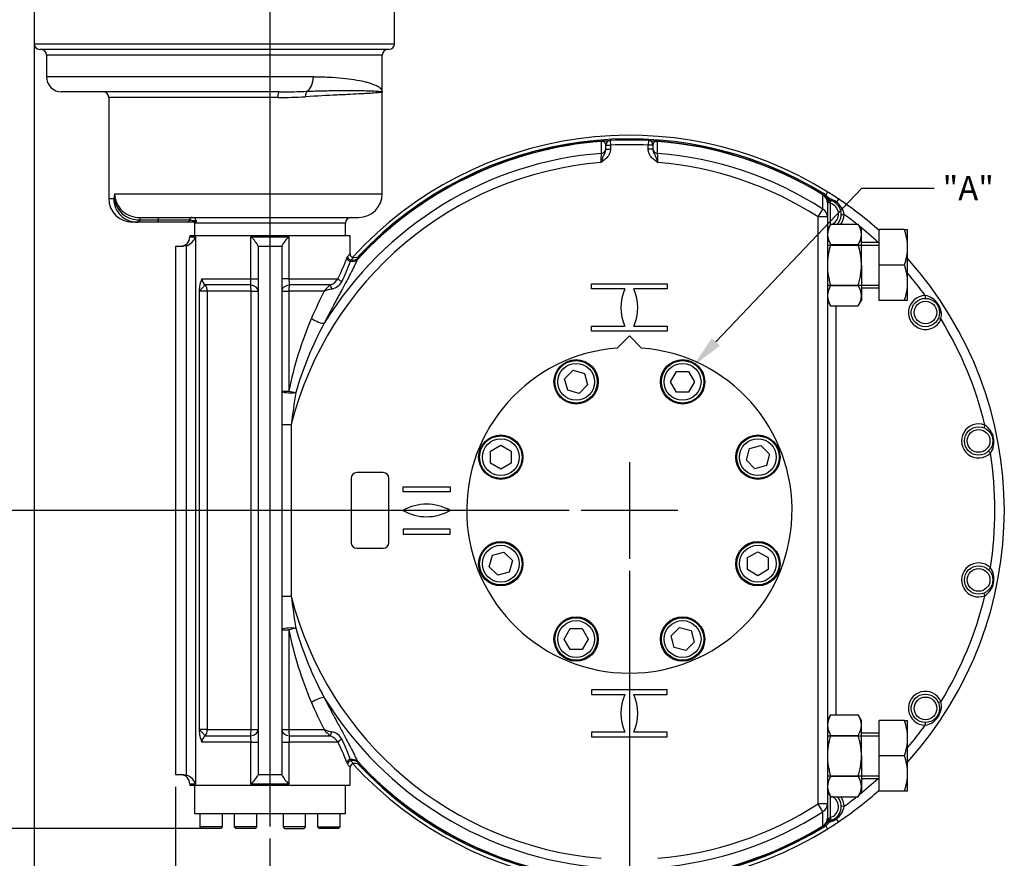
# Model space of a CAD drawing. Units: millimetres. Extents: x 0 to 594, y 0 to 420.
# Drawn here: x 88 to 218, y 90 to 201 of the extents above; entities that cross this region are included whole.
import ezdxf
from ezdxf import colors
from ezdxf.entities.mleader import LeaderData, LeaderLine
from ezdxf.enums import TextEntityAlignment as Align
from ezdxf.lldxf.tags import DXFTag
from ezdxf.math import Vec2, Vec3

# ---------------------------------------------------------------- set-up
doc = ezdxf.new("R2010")
doc.units = ezdxf.units.MM
for name, color, linetype in [('Default', 7, 'Continuous'), ('GB-IW11-ENDCAP', 7, 'Continuous'), ('GB-IW11-GCASE', 7, 'Continuous'), ('GB-IW11-INDPLATE', 7, 'Continuous'), ('GB-IW11-OUTFLG_F', 7, 'Continuous'), ('GB-IW11-SPURBOX_', 7, 'Continuous'), ('TSH-1', 7, 'Continuous')]:
    doc.layers.add(name, color=color, linetype=linetype)
doc.styles.add('SEACAD_Arial', font='arial.ttf')
tags = doc.linetypes.add('CENTER2', pattern=[28.575, 19.05, -3.175, 3.175, -3.175]).pattern_tags.tags
tags[10:11] = [DXFTag(74, 4), DXFTag(75, 0), DXFTag(340, '0'), DXFTag(46, 0.0), DXFTag(50, 0.0), DXFTag(44, 0.0), DXFTag(45, 0.0)]
tags[8:9] = [DXFTag(74, 4), DXFTag(75, 0), DXFTag(340, '0'), DXFTag(46, 0.0), DXFTag(50, 0.0), DXFTag(44, 0.0), DXFTag(45, 0.0)]
tags[6:7] = [DXFTag(74, 4), DXFTag(75, 0), DXFTag(340, '0'), DXFTag(46, 0.0), DXFTag(50, 0.0), DXFTag(44, 0.0), DXFTag(45, 0.0)]
tags[4:5] = [DXFTag(74, 4), DXFTag(75, 0), DXFTag(340, '0'), DXFTag(46, 0.0), DXFTag(50, 0.0), DXFTag(44, 0.0), DXFTag(45, 0.0)]
doc.dimstyles.new('ISO-InstDr', dxfattribs={"dimtxt": 3.2, "dimasz": 4.48, "dimexe": 1.6, "dimexo": 1.6, "dimgap": 0.8, "dimtad": 1, "dimdec": 0, "dimlfac": 8, "dimzin": 0, "dimdsep": 46, "dimtxsty": 'SEACAD_Arial', "dimblk1": '_SE_FILLED', "dimblk2": '_SE_FILLED', "dimsah": 1, "dimcen": 1.6, "dimadec": 0, "dimazin": 0, "dimtfac": 0.5, "dimtofl": 0, "dimtmove": 0, "dimatfit": 3, "dimfxl": 1, "dimtzin": 0, "dimarcsym": 0})

# ---------------------------------------------------------------- blocks, each defined once
blk = doc.blocks.new('SEANNOT_GROUP98')
at = {"layer": 'Default', "color": 7, "linetype": 'CENTER2'}
for p, q in [((168.7, 142.76), (168.7, 129.96)), ((175.1, 136.36), (162.3, 136.36))]:
    blk.add_line(p, q, dxfattribs=at)
blk = doc.blocks.new('SEANNOT_GROUP114')
at = {"layer": 'Default', "color": 7, "linetype": 'CENTER2'}
blk.add_line((121.07, 258.82), (121.07, 94.48), dxfattribs=at)
blk = doc.blocks.new('SE3')
at = {"layer": 'GB-IW11-ENDCAP', "color": 7, "linetype": 'Continuous'}
for p, q in [((111.07, 99.98), (111.07, 96.23)), ((131.07, 96.23), (131.07, 99.98)), ((111.07, 96.23), (131.07, 96.23)), ((111.77, 96.23), (111.77, 94.43)), ((114.77, 94.43), (114.77, 96.23)), ((116.34, 96.23), (116.34, 94.43)), ((119.34, 94.43), (119.34, 96.23)), ((122.8, 96.23), (122.8, 94.43)), ((125.8, 94.43), (125.8, 96.23)), ((127.37, 96.23), (127.37, 94.43)), ((130.37, 94.43), (130.37, 96.23)), ((114.77, 94.43), (111.77, 94.43)), ((111.77, 94.43), (111.97, 94.23)), ((114.57, 94.23), (111.97, 94.23)), ((114.57, 94.23), (114.77, 94.43)), ((119.34, 94.43), (116.34, 94.43)), ((116.34, 94.43), (116.54, 94.23)), ((119.14, 94.23), (116.54, 94.23)), ((119.14, 94.23), (119.34, 94.43)), ((125.8, 94.43), (122.8, 94.43)), ((122.8, 94.43), (123, 94.23)), ((123, 94.23), (125.6, 94.23)), ((125.6, 94.23), (125.8, 94.43)), ((127.37, 94.43), (130.37, 94.43)), ((127.37, 94.43), (127.57, 94.23)), ((130.17, 94.23), (127.57, 94.23)), ((130.17, 94.23), (130.37, 94.43))]:
    blk.add_line(p, q, dxfattribs=at)
at = {"layer": 'GB-IW11-GCASE', "color": 7, "linetype": 'Continuous'}
for p, q in [((166.16, 185.35), (166.2, 184.73)), ((171.23, 185.35), (171.2, 184.73)), ((164.99, 185.24), (164.99, 185.28)), ((165.57, 184.21), (165.57, 184.73)), ((165.57, 184.73), (166.2, 184.73)), ((165.57, 184.21), (166.2, 184.21)), ((166.2, 184.73), (166.2, 184.21)), ((171.2, 184.21), (171.2, 184.73)), ((171.82, 184.73), (171.2, 184.73)), ((171.82, 184.21), (171.2, 184.21)), ((171.82, 184.73), (171.82, 184.21)), ((172.4, 185.28), (172.4, 185.24)), ((194.33, 178.14), (194.35, 178.18)), ((194.62, 178.18), (194.54, 178.06)), ((194.62, 178.01), (194.54, 178.06)), ((194.62, 178.18), (194.71, 178.12)), ((194.97, 178.53), (194.71, 178.12)), ((194.71, 178.12), (195.2, 177.66)), ((195.04, 177.47), (195.11, 177.46)), ((195.11, 177.46), (195.42, 177.4)), ((196.4, 177.61), (196.13, 177.2)), ((193.7, 175.25), (194.35, 176.26)), ((194.95, 177.11), (194.95, 175.25)), ((195.13, 177.11), (194.95, 177.11)), ((195.2, 177.08), (195.13, 177.11)), ((195.32, 177.04), (195.42, 177.4)), ((195.32, 177.04), (195.32, 174.19)), ((193.7, 97.47), (193.7, 175.25)), ((194.95, 175.25), (193.7, 175.25)), ((194.95, 175.25), (194.95, 97.47)), ((196.79, 175.56), (197.16, 175.55)), ((195.36, 174.27), (194.95, 173.55)), ((195.36, 174.27), (199.03, 174.27)), ((199.45, 173.55), (199.03, 174.27)), ((199.45, 172.92), (199.45, 173.55)), ((201.82, 168.86), (201.82, 173.55)), ((205.15, 173.55), (201.82, 173.55)), ((205.15, 173.55), (205.57, 173.55)), ((205.57, 171.2), (205.57, 173.55)), ((131.7, 172.73), (110.45, 172.73)), ((110.45, 172.73), (110.45, 172.61)), ((110.45, 172.61), (111.19, 172.61)), ((111.19, 172.61), (111.19, 100.11)), ((118.55, 167.05), (118.55, 172.61)), ((118.55, 172.61), (123.59, 172.61)), ((123.59, 172.61), (123.59, 167.05)), ((131.7, 170.38), (131.7, 172.73)), ((199.45, 168.86), (199.45, 172.92)), ((108.57, 171.36), (109.61, 171.36)), ((108.57, 171.36), (108.57, 101.36)), ((110.03, 171.42), (109.61, 171.36)), ((110.03, 101.29), (110.03, 171.42)), ((119.51, 171.36), (121.07, 171.36)), ((119.51, 171.36), (119.51, 101.36)), ((121.07, 171.36), (122.63, 171.36)), ((122.63, 171.36), (122.63, 101.36)), ((194.95, 171.51), (201.82, 171.51)), ((195.36, 171.56), (199.03, 171.56)), ((201.82, 171.86), (199.45, 171.86)), ((205.57, 166.51), (205.57, 171.2)), ((131.26, 169.76), (131.37, 169.99)), ((132.84, 169.84), (132.61, 169.54)), ((131.81, 169.51), (131.75, 169.36)), ((199.45, 168.86), (199.45, 164.8)), ((201.82, 164.17), (201.82, 168.86)), ((205.15, 168.86), (201.82, 168.86)), ((112.04, 167.05), (118.55, 167.05)), ((118.55, 167.05), (119.51, 167.05)), ((123.59, 167.05), (122.63, 167.05)), ((123.59, 167.05), (130.08, 167.05)), ((112.5, 166.23), (111.72, 165.4)), ((118.49, 166.23), (112.5, 166.23)), ((129.1, 166.23), (123.65, 166.23)), ((163.68, 166.36), (173.71, 166.36)), ((163.68, 165.72), (163.68, 166.36)), ((168.09, 165.72), (163.68, 165.72)), ((173.71, 165.72), (169.3, 165.72)), ((173.71, 166.36), (173.71, 165.72)), ((194.95, 166.2), (201.82, 166.2)), ((195.36, 166.15), (199.03, 166.15)), ((199.45, 165.86), (201.82, 165.86)), ((205.57, 164.17), (205.57, 166.51)), ((111.7, 165.42), (111.7, 107.3)), ((111.72, 165.4), (111.7, 165.42)), ((111.72, 107.32), (111.72, 165.4)), ((112.76, 165.4), (111.72, 165.4)), ((118.57, 165.4), (112.76, 165.4)), ((112.76, 165.4), (112.76, 107.32)), ((118.57, 107.32), (118.57, 165.4)), ((118.57, 165.4), (119.51, 165.4)), ((122.63, 165.4), (123.57, 165.4)), ((128.24, 165.4), (123.57, 165.4)), ((123.57, 165.4), (123.57, 152.17)), ((199.45, 164.8), (199.45, 164.17)), ((207.89, 164.82), (207.89, 164.45)), ((194.95, 164.17), (195.36, 163.44)), ((195.36, 163.44), (199.03, 163.44)), ((196.07, 163.44), (196.07, 109.27)), ((199.03, 163.44), (199.45, 164.17)), ((205.15, 164.17), (201.82, 164.17)), ((205.57, 164.17), (205.15, 164.17)), ((209.65, 161.82), (209.99, 161.67)), ((163.68, 160.11), (163.68, 160.75)), ((163.68, 160.75), (168.09, 160.75)), ((169.3, 160.75), (173.71, 160.75)), ((173.71, 160.75), (173.71, 160.11)), ((173.71, 160.11), (163.68, 160.11)), ((122.63, 152.17), (123.57, 152.17)), ((122.63, 147.73), (123.88, 147.73)), ((123.88, 147.73), (123.88, 124.99)), ((215.8, 147.66), (215.66, 147.31)), ((216.28, 144.21), (216.54, 143.94)), ((136.07, 141.36), (132.57, 141.36)), ((131.82, 140.61), (131.82, 132.11)), ((136.82, 132.11), (136.82, 140.61)), ((138.7, 139.48), (144.95, 139.48)), ((138.7, 138.84), (138.7, 139.48)), ((144.95, 138.84), (138.7, 138.84)), ((144.95, 139.48), (144.95, 138.84)), ((144.95, 133.87), (138.7, 133.87)), ((138.7, 133.87), (138.7, 133.23)), ((138.7, 133.23), (144.95, 133.23)), ((144.95, 133.23), (144.95, 133.87)), ((132.57, 131.36), (136.07, 131.36)), ((216.54, 128.77), (216.28, 128.5)), ((215.66, 125.41), (215.8, 125.06)), ((122.63, 124.99), (123.88, 124.99)), ((122.63, 120.54), (123.57, 120.54)), ((123.57, 120.54), (123.57, 107.32)), ((173.71, 112.61), (163.68, 112.61)), ((163.68, 112.61), (163.68, 111.97)), ((173.71, 111.97), (173.71, 112.61)), ((163.68, 111.97), (168.09, 111.97)), ((169.3, 111.97), (173.71, 111.97)), ((209.99, 111.04), (209.65, 110.89)), ((195.36, 109.27), (194.95, 108.55)), ((195.36, 109.27), (199.03, 109.27)), ((199.45, 108.55), (199.03, 109.27)), ((199.45, 107.92), (199.45, 108.55)), ((201.82, 103.86), (201.82, 108.55)), ((205.15, 108.55), (201.82, 108.55)), ((205.15, 108.55), (205.57, 108.55)), ((205.57, 106.2), (205.57, 108.55)), ((111.7, 107.3), (111.72, 107.32)), ((112.76, 107.32), (111.72, 107.32)), ((112.5, 106.49), (111.72, 107.32)), ((112.76, 107.32), (118.57, 107.32)), ((118.57, 107.32), (119.51, 107.32)), ((122.63, 107.32), (123.57, 107.32)), ((123.57, 107.32), (128.24, 107.32)), ((168.09, 107), (163.68, 107)), ((163.68, 107), (163.68, 106.36)), ((173.71, 107), (169.3, 107)), ((173.71, 106.36), (173.71, 107)), ((199.45, 103.86), (199.45, 107.92)), ((207.89, 108.27), (207.89, 107.89)), ((112.5, 106.49), (118.49, 106.49)), ((123.65, 106.49), (129.1, 106.49)), ((163.68, 106.36), (173.71, 106.36)), ((194.95, 106.51), (201.82, 106.51)), ((195.36, 106.56), (199.03, 106.56)), ((201.82, 106.86), (199.45, 106.86)), ((205.57, 101.51), (205.57, 106.2)), ((118.55, 105.66), (112.04, 105.66)), ((118.55, 100.11), (118.55, 105.66)), ((118.55, 105.66), (119.51, 105.66)), ((122.63, 105.66), (123.59, 105.66)), ((130.08, 105.66), (123.59, 105.66)), ((123.59, 105.66), (123.59, 100.11)), ((131.75, 103.36), (131.81, 103.2)), ((132.61, 103.18), (132.84, 102.87)), ((199.45, 103.86), (199.45, 99.8)), ((201.82, 99.17), (201.82, 103.86)), ((205.15, 103.86), (201.82, 103.86)), ((131.7, 99.98), (131.7, 102.36)), ((108.57, 101.36), (109.61, 101.36)), ((109.61, 101.36), (110.03, 101.29)), ((119.51, 101.36), (121.07, 101.36)), ((121.07, 101.36), (122.63, 101.36)), ((194.95, 101.2), (201.82, 101.2)), ((195.36, 101.15), (199.03, 101.15)), ((199.45, 100.86), (201.82, 100.86)), ((205.57, 99.17), (205.57, 101.51)), ((111.19, 100.11), (110.45, 100.11)), ((110.45, 100.11), (110.45, 99.98)), ((110.45, 99.98), (131.7, 99.98)), ((123.59, 100.11), (118.55, 100.11)), ((194.95, 99.17), (195.36, 98.44)), ((199.03, 98.44), (199.45, 99.17)), ((199.45, 99.8), (199.45, 99.17)), ((205.15, 99.17), (201.82, 99.17)), ((205.57, 99.17), (205.15, 99.17)), ((195.32, 98.52), (195.32, 95.68)), ((195.36, 98.44), (199.03, 98.44)), ((194.35, 96.45), (193.7, 97.47)), ((194.95, 97.47), (193.7, 97.47)), ((194.95, 97.47), (194.95, 95.6)), ((197.16, 97.17), (196.79, 97.16)), ((194.95, 95.6), (195.13, 95.6)), ((195.11, 95.26), (195.04, 95.24)), ((195.42, 95.32), (195.11, 95.26)), ((195.13, 95.6), (195.2, 95.63)), ((195.32, 95.68), (195.42, 95.32)), ((196.4, 95.11), (196.13, 95.51)), ((194.35, 94.54), (194.33, 94.57)), ((194.54, 94.66), (194.62, 94.71)), ((194.62, 94.53), (194.54, 94.66)), ((194.62, 94.71), (195.06, 95.13)), ((194.71, 94.6), (194.62, 94.53)), ((194.97, 94.19), (194.71, 94.6))]:
    blk.add_line(p, q, dxfattribs=at)
for centre, radius in [((207.93, 162.57), 1.88), ((207.93, 162.57), 1.5), ((214.98, 145.56), 1.88), ((214.98, 145.56), 1.5), ((214.98, 127.15), 1.88), ((214.98, 127.15), 1.5), ((207.93, 110.14), 1.88), ((207.93, 110.14), 1.5)]:
    blk.add_circle(centre, radius, dxfattribs=at)
for centre, radius, start, end in [((168.7, 136.36), 49.69, 58.0754, 137.4859), ((168.7, 136.36), 49.21, 58.2096, 136.8219), ((168.7, 136.26), 49.16, 94.049, 94.3281), ((166.2, 184.73), 0.625, 92.9585, 180), ((168.7, 136.36), 49.06, 87.0415, 92.9585), ((171.2, 184.73), 0.625, 0, 87.0415), ((168.69, 136.26), 49.16, 85.6719, 85.951), ((168.7, 136.36), 49.02, 94.3341, 137.4029), ((168.7, 136.36), 49.06, 94.3283, 136.9574), ((165.01, 185.05), 0.231, 63.1783, 93.3442), ((165.05, 184.74), 0.518, 358.8101, 83.618), ((168.7, 136.36), 48.44, 87.0415, 92.9585), ((172.34, 184.74), 0.518, 96.382, 181.19), ((172.38, 185.05), 0.231, 86.6558, 116.8217), ((168.7, 136.36), 49.06, 58.4746, 85.6717), ((168.7, 136.36), 49.02, 58.4746, 85.6659), ((168.7, 136.36), 47.44, 94.4769, 148.4542), ((-246.56, 199.01), 411.84, 357.6945, 357.8634), ((168.7, 136.36), 47.44, 57.2658, 85.5231), ((583.84, 199), 411.73, 182.1366, 182.3056), ((168.7, 136.36), 46.23, 94.6524, 165.7615), ((168.7, 136.36), 46.23, 57.2658, 85.3476), ((193.7, 177.11), 1.25, 0, 58.4746), ((193.43, 176.34), 2.05, 37.3835, 54.5147), ((195.15, 177.83), 0.375, 206.1471, 252.7074), ((168.7, 136.36), 49.69, 56.1143, 58.0754), ((194.37, 174.81), 2.97, 53.6479, 73.6408), ((168.7, 136.36), 49.69, 48.1897, 56.1143), ((195.1, 176.65), 0.44, 60.0892, 77.424), ((194.91, 175.59), 1.5, 298.1688, 74.1869), ((194.91, 175.59), 1.87, 315.1504, 74.1869), ((194.72, 175.17), 2.47, 8.686, 55.1663), ((194.91, 175.59), 2.25, 324.0055, 358.8648), ((168.7, 136.36), 48.44, 51.5096, 54.0074), ((197.65, 172.82), 2.7, 147.6204, 177.9954), ((196.8, 172.84), 2.64, 1.6546, 32.7297), ((168.7, 136.36), 48.44, 47.1303, 50.9877), ((198.34, 171.12), 7.23, 0.6488, 19.6073), ((109.2, 172.61), 1.25, 270, 0), ((109.38, 173.23), 1.92, 289.89, 341.1691), ((115.06, 168.91), 5.09, 29.0452, 46.6289), ((127.08, 168.91), 5.09, 133.3711, 150.9548), ((197.59, 172.99), 2.64, 181.6546, 212.7297), ((196.74, 173.01), 2.7, 327.6204, 357.9954), ((198.23, 171.3), 7.34, 340.5356, 359.2083), ((98.19, 182.51), 35.44, 334.1391, 338.9028), ((172.55, 136.07), 53.35, 139.9792, 140.5254), ((132.17, 170.36), 0.48, 178.2163, 262.1822), ((179.27, 131.12), 61.05, 140.5795, 141.0304), ((132.32, 171.11), 1.24, 259.8098, 310.0472), ((168.7, 136.36), 49.69, 317.9139, 42.0861), ((103.51, 179.67), 30.06, 334.48, 339.946), ((198.34, 166.43), 7.23, 0.6488, 19.6073), ((115.5, 165.48), 3.8, 155.5523, 180.8896), ((113.07, 167.09), 1.04, 181.9869, 236.1603), ((113.79, 166.99), 4.76, 350.7408, 0.7267), ((128.49, 167), 4.91, 179.4214, 189.1111), ((128.21, 168.28), 2.24, 293.5279, 326.7698), ((168.7, 136.36), 48.44, 35.9926, 40.4219), ((131.44, 162.93), 4.04, 125.3582, 142.3349), ((128.9, 167.6), 1.95, 280.9906, 333.0581), ((173.82, 163.23), 6.25, 156.5679, 203.4321), ((163.57, 163.23), 6.25, 336.5679, 23.4321), ((197.65, 164.7), 2.7, 147.6204, 177.9954), ((196.8, 164.72), 2.64, 1.6546, 32.7297), ((198.23, 166.62), 7.34, 340.5356, 359.2083), ((257.96, 102.21), 144.29, 154.0285, 155.6049), ((130.88, 157.94), 7.91, 101.7221, 109.4651), ((197.59, 164.87), 2.64, 181.6546, 212.7297), ((196.74, 164.89), 2.7, 327.6204, 357.9954), ((207.93, 162.57), 2.25, 91.1352, 336.3653), ((207.41, 162.23), 2.64, 347.8192, 79.6814), ((172.87, 142.19), 50.3, 157.0429, 168.5533), ((169.26, 139), 46.61, 151.5882, 163.8607), ((168.7, 136.36), 48.44, 13.493, 31.5079), ((230.26, 134.61), 107.18, 170.6841, 172.9672), ((214.98, 145.56), 2.25, 68.6459, 313.8549), ((214.37, 145.44), 2.64, 325.3345, 57.1663), ((168.7, 136.36), 48.44, 350.9922, 9.0078), ((132.57, 140.61), 0.75, 90, 180), ((136.07, 140.61), 0.75, 0, 90), ((141.82, 130.94), 6.25, 60, 120), ((141.82, 141.77), 6.25, 240, 300), ((132.57, 132.11), 0.75, 180, 270), ((136.07, 132.11), 0.75, 270, 0), ((214.98, 127.15), 2.25, 46.1451, 291.3541), ((214.37, 127.27), 2.64, 302.8337, 34.6655), ((168.7, 136.36), 46.23, 194.2385, 265.3476), ((230.26, 138.11), 107.18, 187.0328, 189.3159), ((168.7, 136.36), 48.44, 328.4921, 346.507), ((172.87, 130.53), 50.3, 191.4465, 202.9573), ((169.11, 133.65), 46.44, 196.1175, 208.4336), ((207.93, 110.14), 2.25, 23.6347, 268.8648), ((257.91, 170.48), 144.23, 204.3948, 205.9719), ((168.7, 136.36), 47.44, 211.5458, 265.5231), ((173.82, 109.48), 6.25, 156.5679, 203.4321), ((163.57, 109.48), 6.25, 336.5679, 23.4321), ((207.41, 110.49), 2.64, 280.3186, 12.1808), ((197.65, 107.82), 2.7, 147.6204, 177.9954), ((196.8, 107.84), 2.64, 1.6546, 32.7297), ((198.34, 106.12), 7.23, 0.6488, 19.6073), ((115.5, 107.24), 3.8, 179.1104, 204.4477), ((131.44, 109.79), 4.04, 217.6651, 234.6418), ((130.88, 114.78), 7.91, 250.5349, 258.2779), ((128.9, 105.12), 1.95, 26.9419, 79.0094), ((197.59, 107.99), 2.64, 181.6546, 212.7297), ((196.74, 108.01), 2.7, 327.6204, 357.9954), ((168.7, 136.36), 48.44, 319.5781, 324.0074), ((113.08, 105.62), 1.05, 124.0472, 177.8055), ((113.65, 105.71), 4.91, 359.4214, 9.1111), ((128.35, 105.72), 4.76, 170.7408, 180.7267), ((128.22, 104.45), 2.22, 33.0789, 66.6233), ((105.66, 93.95), 27.73, 19.8249, 25.7492), ((198.23, 106.3), 7.34, 340.5356, 359.2083), ((100.84, 91.35), 32.56, 20.8859, 26.0722), ((179.26, 141.59), 61.03, 218.9699, 219.4208), ((168.7, 136.36), 49.02, 222.5971, 265.6659), ((198.34, 101.43), 7.23, 0.6488, 19.6073), ((132.11, 103.23), 0.892, 197.7166, 214.2693), ((172.55, 136.64), 53.35, 219.4746, 220.0208), ((132.18, 102.36), 0.476, 98.3935, 179.4337), ((168.7, 136.36), 49.69, 222.5088, 301.9246), ((132.32, 101.62), 1.23, 44.874, 100.1661), ((168.7, 136.36), 49.21, 223.0812, 301.7904), ((168.7, 136.36), 49.06, 223.0426, 265.6717), ((168.7, 136.36), 49.06, 223.6777, 223.6958), ((109.2, 100.11), 1.25, 0, 90), ((109.38, 99.49), 1.92, 18.8309, 70.11), ((115.06, 103.81), 5.09, 313.3711, 330.9548), ((127.08, 103.81), 5.09, 209.0452, 226.6289), ((197.65, 99.7), 2.7, 147.6204, 177.9954), ((196.8, 99.72), 2.64, 1.6546, 32.7297), ((168.7, 136.36), 48.44, 309.0123, 312.8697), ((198.23, 101.62), 7.34, 340.5356, 359.2083), ((197.59, 99.87), 2.64, 181.6546, 212.7297), ((168.7, 136.36), 49.69, 303.8857, 311.8103), ((196.74, 99.89), 2.7, 327.6204, 357.9954), ((194.91, 97.12), 1.5, 285.8131, 61.8312), ((194.91, 97.12), 1.87, 285.8131, 44.8496), ((194.91, 97.12), 2.25, 1.1352, 35.9945), ((168.7, 136.36), 48.44, 305.9926, 308.4904), ((168.7, 136.36), 46.23, 274.6524, 302.7342), ((194.73, 97.53), 2.46, 304.7095, 351.4382), ((168.7, 136.36), 47.44, 274.4769, 302.7342), ((193.7, 95.6), 1.25, 301.5254, 0), ((195.1, 96.06), 0.44, 282.5737, 299.9131), ((194.39, 97.85), 2.91, 286.1564, 306.5549), ((168.7, 136.36), 49.02, 274.3341, 301.5254), ((168.7, 136.36), 49.06, 274.3283, 301.5254), ((193.32, 96.58), 2.42, 305.0466, 320.9409), ((195.15, 94.89), 0.375, 107.2926, 153.8529), ((168.7, 136.36), 49.69, 301.9246, 303.8857)]:
    blk.add_arc(centre, radius, start, end, dxfattribs=at)
for centre, major_axis, ratio, start_param, end_param in [((165.28, 184.67), (0.044, -0.623), 0.613613, 3.141593, 3.469702), ((172.12, 184.67), (-0.044, -0.623), 0.613613, 2.813483, 3.141593), ((164.95, 185.84), (0.625, 0), 0.964572, 4.785363, 4.979643), ((164.95, 184.25), (0.625, 0), 0.964559, 4.787767, 6.283185), ((172.45, 184.25), (-0.625, 0), 0.964559, 0, 1.495418), ((172.45, 185.84), (-0.625, 0), 0.964572, 1.303543, 1.497822), ((193.7, 177.11), (1.25, 0), 0.952438, 0, 1.04205), ((194.84, 178.31), (-0.216, -0.307), 0.04326, 0.029762, 0.911634), ((194.93, 177.11), (-0.111, -0.358), 0.501521, 1.725681, 3.141593), ((195.35, 177.8), (-0.306, -0.216), 0.09069, 0.278724, 1.019712), ((195.35, 177.8), (0.073, 0.368), 0.920304, 2.365651, 3.141593), ((195.07, 177.08), (-0.04, -0.373), 0.327771, 1.606308, 3.141593), ((195.35, 177.8), (0.073, 0.368), 0.338206, 2.018197, 3.141593), ((193.7, 175.25), (1.25, 0), 0.951253, 0, 1.021967), ((196.26, 177.4), (0.224, 0.301), 0.038498, 3.141593, 4.052591), ((131.74, 169.76), (-0.467, 0.179), 0.770988, 0.462313, 1.877314), ((131.85, 169.99), (-0.379, 0.327), 0.932359, 0.746412, 2.152226), ((131.92, 170.7), (0.914, -0.853), 0.928727, 5.33068, 6.283185), ((131.72, 170.35), (1.14, -0.5), 0.764446, 5.055247, 5.862779), ((130.51, 167.05), (-0.448, 0.222), 0.57988, 0.707399, 2.128342), ((111.72, 165.4), (0, 1.25), 0.831479, 4.712389, 5.435123), ((118.26, 165.4), (0, -1.25), 0.25, 1.570796, 2.293531), ((118.26, 165.4), (-1.25, 0), 0.67338, 3.141593, 4.523773), ((123.88, 165.4), (1.25, 0), 0.67338, 1.759413, 3.141593), ((123.88, 165.4), (0, 1.25), 0.25, 0.848062, 1.570796), ((129.4, 165.9), (-0.227, 0.446), 0.424362, 0.54608, 1.833761), ((127.24, 161.81), (1.11, -0.57), 0.284459, 4.201446, 6.005162), ((123.88, 152.17), (-1.25, 0), 0.196112, 0, 2.078055), ((123.88, 152.17), (-1.21, 0.29), 0.06072, 1.325378, 2.108883), ((123.88, 120.54), (-1.25, 0), 0.196112, 4.20513, 6.283185), ((123.88, 120.54), (1.21, 0.29), 0.06072, 1.032709, 1.816215), ((127.24, 110.91), (1.11, 0.57), 0.284459, 0.278024, 2.081739), ((111.72, 107.32), (0, 1.25), 0.831479, 3.989655, 4.712389), ((118.26, 107.32), (0, -1.25), 0.25, 0.848062, 1.570796), ((118.26, 107.32), (-1.25, 0), 0.67338, 1.759413, 3.141593), ((123.88, 107.32), (-1.25, 0), 0.67338, 0, 1.38218), ((123.88, 107.32), (0, -1.25), 0.25, 4.712389, 5.435123), ((129.4, 106.82), (0.227, 0.446), 0.424362, 1.307832, 2.595512), ((130.51, 105.66), (0.448, 0.222), 0.57988, 1.013251, 2.434193), ((131.74, 102.96), (0.467, 0.179), 0.770988, 1.264279, 2.67928), ((131.85, 102.73), (0.379, 0.327), 0.932359, 0.989367, 2.395181), ((131.72, 102.36), (1.14, 0.5), 0.764446, 0.420406, 1.227938), ((131.92, 102.02), (-0.914, -0.853), 0.928727, 3.141593, 4.094098), ((193.7, 97.47), (1.25, 0), 0.951253, 5.261218, 6.283185), ((193.7, 95.6), (1.25, 0), 0.952438, 5.241136, 6.283185), ((194.93, 95.6), (-0.111, 0.358), 0.501521, 3.141593, 4.557504), ((195.35, 94.92), (-0.073, 0.368), 0.920304, 0, 0.775941), ((195.07, 95.63), (-0.04, 0.373), 0.327771, 3.141593, 4.676877), ((195.35, 94.92), (-0.073, 0.368), 0.338206, 0, 1.123396), ((196.26, 95.32), (-0.224, 0.301), 0.038498, 5.372187, 6.283185), ((194.84, 94.4), (-0.216, 0.307), 0.04326, 5.371551, 6.253424), ((195.35, 94.92), (-0.306, 0.216), 0.09069, -1.019712, -0.278724)]:
    blk.add_ellipse(centre, major_axis=major_axis, ratio=ratio, start_param=start_param, end_param=end_param, dxfattribs=at)
for points, knots in [([(165.23, 185.3), (165.27, 185.3), (165.3, 185.3), (165.37, 185.31), (165.4, 185.31), (165.45, 185.31), (165.47, 185.31), (165.52, 185.32), (165.54, 185.32), (165.6, 185.32), (165.64, 185.32), (165.71, 185.33), (165.74, 185.33), (165.79, 185.33), (165.82, 185.34), (165.86, 185.34), (165.88, 185.34), (165.94, 185.34), (165.98, 185.34), (166.06, 185.35), (166.1, 185.35), (166.15, 185.35), (166.16, 185.35), (166.16, 185.35)], [0, 0, 0, 0, 0.03125, 0.03125, 0.0625, 0.0625, 0.09375, 0.09375, 0.125, 0.125, 0.1875, 0.1875, 0.25, 0.25, 0.3125, 0.3125, 0.375, 0.375, 0.5, 0.5, 0.75, 0.75, 1, 1, 1, 1]), ([(171.23, 185.35), (171.23, 185.35), (171.24, 185.35), (171.29, 185.35), (171.33, 185.35), (171.41, 185.34), (171.45, 185.34), (171.53, 185.34), (171.57, 185.34), (171.65, 185.33), (171.68, 185.33), (171.75, 185.32), (171.79, 185.32), (171.87, 185.32), (171.92, 185.31), (172, 185.31), (172.02, 185.31), (172.09, 185.3), (172.12, 185.3), (172.16, 185.3)], [0, 0, 0, 0, 0.25, 0.25, 0.5, 0.5, 0.625, 0.625, 0.75, 0.75, 0.8125, 0.8125, 0.875, 0.875, 0.9375, 0.9375, 0.96875, 0.96875, 1, 1, 1, 1]), ([(166.2, 184.21), (166.2, 184.12), (166.19, 184.02), (166.16, 183.88), (166.15, 183.84), (166.12, 183.75), (166.1, 183.7), (166.05, 183.57), (166.01, 183.49), (165.94, 183.36), (165.91, 183.33), (165.86, 183.25), (165.83, 183.21), (165.68, 183.03), (165.54, 182.9), (165.33, 182.72), (165.25, 182.66), (165.14, 182.58), (165.1, 182.55), (165.02, 182.49), (164.98, 182.47), (164.95, 182.44)], [0, 0, 0, 0, 0.125, 0.125, 0.1875, 0.1875, 0.25, 0.25, 0.375, 0.375, 0.4375, 0.4375, 0.5, 0.5, 0.75, 0.75, 0.875, 0.875, 0.9375, 0.9375, 1, 1, 1, 1]), ([(164.95, 182.44), (164.95, 182.45), (164.95, 182.46), (164.96, 182.48), (164.97, 182.51), (164.98, 182.54), (165, 182.6), (165.02, 182.64), (165.06, 182.76), (165.09, 182.84), (165.15, 182.99), (165.17, 183.06), (165.23, 183.2), (165.26, 183.27), (165.32, 183.41), (165.36, 183.48), (165.42, 183.62), (165.45, 183.69), (165.49, 183.79), (165.5, 183.83), (165.52, 183.9), (165.53, 183.94), (165.56, 184.05), (165.57, 184.13), (165.57, 184.21)], [0, 0, 0, 0, 0.015625, 0.015625, 0.03125, 0.0625, 0.0625, 0.125, 0.125, 0.25, 0.25, 0.375, 0.375, 0.5, 0.5, 0.625, 0.625, 0.75, 0.75, 0.8125, 0.8125, 0.875, 0.875, 1, 1, 1, 1]), ([(164.99, 183.65), (164.99, 183.76), (164.99, 183.87), (164.99, 183.98), (164.99, 184.4), (164.99, 184.82), (164.99, 185.24)], [0, 0, 0, 0, 0.208154, 0.208154, 0.208154, 1, 1, 1, 1]), ([(172.45, 182.44), (172.41, 182.47), (172.37, 182.49), (172.29, 182.55), (172.25, 182.58), (172.14, 182.66), (172.06, 182.72), (171.85, 182.9), (171.71, 183.03), (171.56, 183.21), (171.53, 183.25), (171.48, 183.33), (171.45, 183.36), (171.38, 183.49), (171.34, 183.57), (171.29, 183.7), (171.27, 183.75), (171.24, 183.84), (171.23, 183.88), (171.2, 184.02), (171.2, 184.12), (171.2, 184.21)], [0, 0, 0, 0, 0.0625, 0.0625, 0.125, 0.125, 0.25, 0.25, 0.5, 0.5, 0.5625, 0.5625, 0.625, 0.625, 0.75, 0.75, 0.8125, 0.8125, 0.875, 0.875, 1, 1, 1, 1]), ([(171.82, 184.21), (171.82, 184.13), (171.83, 184.05), (171.86, 183.94), (171.87, 183.9), (171.89, 183.83), (171.9, 183.79), (171.94, 183.69), (171.97, 183.62), (172.04, 183.48), (172.07, 183.41), (172.13, 183.27), (172.16, 183.2), (172.22, 183.06), (172.25, 182.99), (172.3, 182.84), (172.33, 182.76), (172.37, 182.64), (172.39, 182.6), (172.41, 182.54), (172.42, 182.51), (172.43, 182.48), (172.44, 182.46), (172.44, 182.45), (172.45, 182.44)], [0, 0, 0, 0, 0.125, 0.125, 0.1875, 0.1875, 0.25, 0.25, 0.375, 0.375, 0.5, 0.5, 0.625, 0.625, 0.75, 0.75, 0.875, 0.875, 0.9375, 0.9375, 0.96875, 0.984375, 0.984375, 1, 1, 1, 1]), ([(172.4, 185.24), (172.4, 185.13), (172.4, 185.02), (172.4, 184.91), (172.4, 184.49), (172.4, 184.07), (172.4, 183.65)], [0, 0, 0, 0, 0.208154, 0.208154, 0.208154, 1, 1, 1, 1]), ([(195.13, 177.11), (195.1, 177.13), (195.09, 177.15), (195.05, 177.19), (195.04, 177.21), (195, 177.28), (194.97, 177.33), (194.93, 177.42), (194.91, 177.47), (194.86, 177.57), (194.84, 177.62), (194.82, 177.66)], [0, 0, 0, 0, 0.125, 0.125, 0.25, 0.25, 0.5, 0.5, 0.75, 0.75, 1, 1, 1, 1]), ([(195.36, 171.56), (195.24, 171.13), (195.13, 170.68), (195.02, 170.01), (194.99, 169.78), (194.95, 169.32), (194.95, 169.09), (194.95, 168.86)], [0, 0, 0, 0, 0.5, 0.5, 0.75, 0.75, 1, 1, 1, 1]), ([(199.45, 168.86), (199.45, 169.09), (199.44, 169.32), (199.4, 169.78), (199.37, 170.01), (199.26, 170.68), (199.15, 171.13), (199.03, 171.56)], [0, 0, 0, 0, 0.25, 0.25, 0.5, 0.5, 1, 1, 1, 1]), ([(132.61, 169.54), (132.49, 169.26), (132.36, 168.97), (132.07, 168.38), (131.92, 168.07), (131.42, 167.12), (131.06, 166.44), (130.58, 165.55), (130.48, 165.37), (130.29, 165.01), (130.19, 164.83), (129.89, 164.27), (129.69, 163.9), (129.08, 162.76), (128.67, 161.98), (128.27, 161.18)], [0, 0, 0, 0, 0.125, 0.125, 0.25, 0.25, 0.5, 0.5, 0.5625, 0.5625, 0.625, 0.625, 0.75, 0.75, 1, 1, 1, 1]), ([(194.95, 168.86), (194.95, 168.4), (194.98, 167.95), (195.09, 167.27), (195.14, 167.04), (195.22, 166.71), (195.24, 166.59), (195.3, 166.37), (195.33, 166.26), (195.36, 166.15)], [0, 0, 0, 0, 0.5, 0.5, 0.75, 0.75, 0.875, 0.875, 1, 1, 1, 1]), ([(199.03, 166.15), (199.06, 166.26), (199.09, 166.37), (199.15, 166.59), (199.17, 166.71), (199.25, 167.04), (199.3, 167.27), (199.41, 167.95), (199.45, 168.4), (199.45, 168.86)], [0, 0, 0, 0, 0.125, 0.125, 0.25, 0.25, 0.5, 0.5, 1, 1, 1, 1]), ([(128.27, 111.54), (128.67, 110.74), (129.08, 109.96), (129.88, 108.45), (130.28, 107.72), (130.85, 106.66), (131.04, 106.32), (131.31, 105.81), (131.4, 105.64), (131.53, 105.39), (131.57, 105.31), (131.66, 105.14), (131.7, 105.06), (131.91, 104.66), (132.07, 104.35), (132.36, 103.75), (132.49, 103.46), (132.61, 103.18)], [0, 0, 0, 0, 0.25, 0.25, 0.5, 0.5, 0.625, 0.625, 0.6875, 0.6875, 0.71875, 0.71875, 0.75, 0.75, 0.875, 0.875, 1, 1, 1, 1]), ([(195.36, 106.56), (195.24, 106.13), (195.13, 105.68), (195.02, 105.01), (194.99, 104.78), (194.95, 104.32), (194.95, 104.09), (194.95, 103.86)], [0, 0, 0, 0, 0.5, 0.5, 0.75, 0.75, 1, 1, 1, 1]), ([(199.45, 103.86), (199.45, 104.09), (199.44, 104.32), (199.4, 104.78), (199.37, 105.01), (199.26, 105.68), (199.15, 106.13), (199.03, 106.56)], [0, 0, 0, 0, 0.25, 0.25, 0.5, 0.5, 1, 1, 1, 1]), ([(194.95, 103.86), (194.95, 103.4), (194.98, 102.95), (195.09, 102.27), (195.14, 102.04), (195.22, 101.71), (195.24, 101.59), (195.3, 101.37), (195.33, 101.26), (195.36, 101.15)], [0, 0, 0, 0, 0.5, 0.5, 0.75, 0.75, 0.875, 0.875, 1, 1, 1, 1]), ([(199.03, 101.15), (199.06, 101.26), (199.09, 101.37), (199.15, 101.59), (199.17, 101.71), (199.25, 102.04), (199.3, 102.27), (199.41, 102.95), (199.45, 103.4), (199.45, 103.86)], [0, 0, 0, 0, 0.125, 0.125, 0.25, 0.25, 0.5, 0.5, 1, 1, 1, 1]), ([(194.82, 95.05), (194.84, 95.1), (194.86, 95.15), (194.91, 95.24), (194.93, 95.29), (194.97, 95.39), (195, 95.44), (195.04, 95.5), (195.05, 95.53), (195.09, 95.57), (195.1, 95.59), (195.13, 95.6)], [0, 0, 0, 0, 0.25, 0.25, 0.5, 0.5, 0.75, 0.75, 0.875, 0.875, 1, 1, 1, 1])]:
    blk.add_open_spline(points, degree=3, knots=knots, dxfattribs=at)
for points in [[(194.35, 176.26), (194.34, 176.89), (194.33, 177.52), (194.33, 178.14)], [(194.33, 94.57), (194.33, 95.2), (194.34, 95.82), (194.35, 96.45)]]:
    blk.add_open_spline(points, degree=3, dxfattribs=at)
at = {"layer": 'GB-IW11-INDPLATE', "color": 7, "linetype": 'Continuous'}
for p, q in [((168.7, 159.48), (167.07, 157.86)), ((170.32, 157.86), (168.7, 159.48)), ((160.11, 153.8), (161.23, 154.93)), ((161.23, 154.93), (162.76, 154.51)), ((162.76, 154.51), (163.17, 152.98)), ((174.16, 153.39), (174.96, 154.77)), ((174.96, 154.77), (176.54, 154.77)), ((176.54, 154.77), (177.34, 153.39)), ((160.52, 152.27), (160.11, 153.8)), ((163.17, 152.98), (162.05, 151.86)), ((174.96, 152.02), (174.16, 153.39)), ((177.34, 153.39), (176.54, 152.02)), ((162.05, 151.86), (160.52, 152.27)), ((176.54, 152.02), (174.96, 152.02)), ((150.29, 144.21), (151.66, 145)), ((151.66, 145), (153.04, 144.21)), ((184.61, 144.54), (186.14, 144.95)), ((186.14, 144.95), (187.26, 143.82)), ((150.29, 142.62), (150.29, 144.21)), ((153.04, 144.21), (153.04, 142.62)), ((184.2, 143), (184.61, 144.54)), ((187.26, 143.82), (186.85, 142.29)), ((151.66, 141.83), (150.29, 142.62)), ((153.04, 142.62), (151.66, 141.83)), ((185.32, 141.88), (184.2, 143)), ((186.85, 142.29), (185.32, 141.88)), ((150.54, 130.42), (152.07, 130.84)), ((152.07, 130.84), (153.19, 129.71)), ((184.35, 130.1), (185.73, 130.89)), ((185.73, 130.89), (187.1, 130.1)), ((150.13, 128.89), (150.54, 130.42)), ((153.19, 129.71), (152.78, 128.18)), ((184.35, 128.51), (184.35, 130.1)), ((187.1, 130.1), (187.1, 128.51)), ((151.25, 127.77), (150.13, 128.89)), ((152.78, 128.18), (151.25, 127.77)), ((185.73, 127.71), (184.35, 128.51)), ((187.1, 128.51), (185.73, 127.71)), ((160.05, 119.32), (160.85, 120.7)), ((160.85, 120.7), (162.43, 120.7)), ((162.43, 120.7), (163.23, 119.32)), ((174.22, 119.73), (175.34, 120.86)), ((175.34, 120.86), (176.87, 120.45)), ((176.87, 120.45), (177.28, 118.91)), ((160.85, 117.95), (160.05, 119.32)), ((163.23, 119.32), (162.43, 117.95)), ((174.63, 118.2), (174.22, 119.73)), ((177.28, 118.91), (176.16, 117.79)), ((162.43, 117.95), (160.85, 117.95)), ((176.16, 117.79), (174.63, 118.2))]:
    blk.add_line(p, q, dxfattribs=at)
for centre, radius in [((161.64, 153.39), 2.94), ((161.64, 153.39), 2.81), ((161.64, 153.39), 2.44), ((175.75, 153.39), 2.94), ((175.75, 153.39), 2.81), ((175.75, 153.39), 2.44), ((151.66, 143.41), 2.94), ((151.66, 143.41), 2.81), ((185.73, 143.41), 2.94), ((185.73, 143.41), 2.81), ((151.66, 143.41), 2.44), ((185.73, 143.41), 2.44), ((151.66, 129.3), 2.94), ((151.66, 129.3), 2.81), ((185.73, 129.3), 2.94), ((185.73, 129.3), 2.81), ((151.66, 129.3), 2.44), ((185.73, 129.3), 2.44), ((161.64, 119.32), 2.94), ((161.64, 119.32), 2.81), ((161.64, 119.32), 2.44), ((175.75, 119.32), 2.94), ((175.75, 119.32), 2.81), ((175.75, 119.32), 2.44)]:
    blk.add_circle(centre, radius, dxfattribs=at)
blk.add_arc((168.7, 136.36), 21.56, 94.3186, 85.6814, dxfattribs=at)
at = {"layer": 'GB-IW11-OUTFLG_F', "color": 7, "linetype": 'Continuous'}
for start, end in [(56.2189, 57.0261), (302.9523, 303.7195)]:
    blk.add_arc((168.7, 136.36), 49.06, start, end, dxfattribs=at)
at = {"layer": 'GB-IW11-SPURBOX_', "color": 7, "linetype": 'Continuous'}
for p, q in [((89.82, 202.42), (89.82, 198.17)), ((137.57, 198.17), (137.57, 202.42)), ((89.82, 198.17), (137.57, 198.17)), ((136.82, 197.42), (90.57, 197.42)), ((135.95, 196.67), (91.45, 196.67)), ((91.45, 196.67), (91.45, 193.8)), ((135.95, 191.8), (135.95, 196.67)), ((126.82, 193.8), (91.45, 193.8)), ((122.28, 191.8), (93.45, 191.8)), ((122.1, 191.05), (99.7, 191.05)), ((99.7, 191.05), (99.7, 177.67)), ((135.95, 178.3), (135.95, 191.8)), ((99.7, 177.67), (100.39, 177.67)), ((100.48, 178.3), (135.95, 178.3)), ((103.55, 174.86), (103.82, 174.86)), ((103.82, 175.17), (132.82, 175.17)), ((103.82, 175.17), (103.82, 174.86)), ((103.82, 174.86), (106.25, 174.86)), ((103.82, 174.55), (103.82, 174.86)), ((106.25, 175.17), (106.25, 174.86)), ((106.25, 174.86), (110.43, 174.86)), ((106.25, 174.55), (106.25, 174.86)), ((103.55, 174.55), (102.82, 174.55)), ((103.82, 174.55), (103.55, 174.55)), ((106.25, 174.55), (103.82, 174.55)), ((110.12, 174.55), (106.25, 174.55)), ((111.25, 174.55), (110.12, 174.55)), ((131.07, 174.42), (111.07, 174.42)), ((111.07, 174.42), (111.07, 172.73)), ((131.07, 172.73), (131.07, 174.42))]:
    blk.add_line(p, q, dxfattribs=at)
for centre, radius, start, end in [((90.57, 198.17), 0.75, 180, 270), ((90.7, 196.67), 0.75, 0, 90), ((136.7, 196.67), 0.75, 90, 180), ((136.82, 198.17), 0.75, 270, 0), ((93.45, 193.8), 2, 180, 270), ((122.29, 278.27), 86.47, 270.1327, 272.4402), ((98.95, 191.05), 0.75, 0, 90), ((122.09, 253.55), 62.5, 270.007, 273.3658), ((122.29, 278.27), 86.47, 269.9939, 270.1327), ((102.82, 177.67), 3.12, 180, 270), ((115.86, 175.94), 15.56, 171.3059, 173.6272), ((103.45, 177.6), 3.06, 178.761, 271.8689), ((105.56, 177.97), 5.09, 176.3079, 184.0621), ((103.7, 178.39), 3.22, 181.6412, 272.155), ((103.57, 177.98), 3.11, 186.7953, 269.6257), ((132.82, 178.3), 3.13, 270, 0), ((110.71, 174.54), 0.63, 19.7365, 87.492), ((131.82, 174.42), 0.75, 90, 180), ((110.32, 174.42), 0.75, 0, 9.5941)]:
    blk.add_arc(centre, radius, start, end, dxfattribs=at)
for centre, major_axis, ratio, start_param, end_param in [((125.64, 193.8), (0, -2), 0.589974, 0.280941, 1.570796), ((126.09, 191.15), (-0.042, 0.749), 0.437674, 0.251626, 1.546007), ((122.28, 191.05), (0, 0.75), 0.236203, 0, 1.570796), ((100.75, 177.67), (-0.373, 0.04), 0.352394, 0.298336, 0.777602), ((103.55, 174.92), (0, -0.375), 0.010587, 4.867513, 6.283185), ((110.12, 174.92), (0, -0.375), 0.835225, 0, 1.403348), ((110.73, 174.8), (0, 0.375), 0.835225, 0, 1.403348)]:
    blk.add_ellipse(centre, major_axis=major_axis, ratio=ratio, start_param=start_param, end_param=end_param, dxfattribs=at)
for points, knots in [([(126.82, 193.8), (127.53, 193.8), (128.21, 193.78), (129.5, 193.72), (130.11, 193.68), (131.8, 193.51), (132.76, 193.36), (133.75, 193.12), (133.93, 193.08), (134.28, 192.97), (134.44, 192.92), (134.89, 192.76), (135.14, 192.65), (135.54, 192.42), (135.69, 192.3), (135.89, 192.05), (135.95, 191.92), (135.95, 191.8)], [0, 0, 0, 0, 0.125, 0.125, 0.25, 0.25, 0.5, 0.5, 0.5625, 0.5625, 0.625, 0.625, 0.75, 0.75, 0.875, 0.875, 1, 1, 1, 1]), ([(125.97, 191.87), (126.72, 191.91), (127.44, 191.93), (128.82, 191.96), (129.48, 191.97), (130.7, 191.99), (131.28, 191.99), (132.07, 191.98), (132.32, 191.98), (132.81, 191.98), (133.04, 191.97), (133.7, 191.96), (134.08, 191.95), (134.75, 191.93), (135.03, 191.91), (135.49, 191.88), (135.66, 191.87), (135.83, 191.84), (135.87, 191.83), (135.93, 191.81), (135.95, 191.8), (135.95, 191.8)], [0, 0, 0, 0, 0.125, 0.125, 0.25, 0.25, 0.375, 0.375, 0.4375, 0.4375, 0.5, 0.5, 0.625, 0.625, 0.75, 0.75, 0.875, 0.875, 0.9375, 0.9375, 1, 1, 1, 1]), ([(135.95, 191.8), (135.95, 191.79), (135.94, 191.78), (135.93, 191.77), (135.92, 191.77), (135.87, 191.75), (135.83, 191.74), (135.65, 191.71), (135.47, 191.69), (135.01, 191.65), (134.72, 191.63), (134.2, 191.59), (134.02, 191.58), (133.62, 191.56), (133.41, 191.55), (132.74, 191.51), (132.24, 191.48), (131.43, 191.44), (131.15, 191.43), (130.56, 191.4), (130.25, 191.39), (128.68, 191.31), (127.29, 191.24), (125.76, 191.15)], [0, 0, 0, 0, 0.03125, 0.03125, 0.0625, 0.0625, 0.125, 0.125, 0.25, 0.25, 0.375, 0.375, 0.4375, 0.4375, 0.5, 0.5, 0.625, 0.625, 0.6875, 0.6875, 0.75, 0.75, 1, 1, 1, 1]), ([(110.43, 174.86), (110.45, 174.86), (110.48, 174.85), (110.54, 174.84), (110.57, 174.83), (110.63, 174.82), (110.66, 174.8), (110.73, 174.78), (110.76, 174.77), (110.83, 174.76), (110.85, 174.75), (110.9, 174.75), (110.93, 174.75), (110.98, 174.74), (111.01, 174.74), (111.06, 174.74), (111.09, 174.74), (111.14, 174.74), (111.16, 174.74), (111.2, 174.74), (111.22, 174.74), (111.25, 174.74), (111.27, 174.74), (111.29, 174.75), (111.3, 174.75), (111.3, 174.75)], [0, 0, 0, 0, 0.125, 0.125, 0.25, 0.25, 0.375, 0.375, 0.5, 0.5, 0.5625, 0.5625, 0.625, 0.625, 0.6875, 0.6875, 0.75, 0.75, 0.8125, 0.8125, 0.875, 0.875, 0.9375, 0.9375, 1, 1, 1, 1]), ([(111.3, 174.75), (111.3, 174.73), (111.3, 174.7), (111.3, 174.65), (111.3, 174.63), (111.29, 174.6), (111.29, 174.59), (111.28, 174.58), (111.28, 174.57), (111.27, 174.55), (111.26, 174.55), (111.25, 174.55)], [0, 0, 0, 0, 0.25, 0.25, 0.5, 0.5, 0.625, 0.625, 0.75, 0.75, 1, 1, 1, 1])]:
    blk.add_open_spline(points, degree=3, knots=knots, dxfattribs=at)
blk = doc.blocks.new('DMBLK280')
at = {"layer": 'Default', "linetype": 'Continuous'}
for points in [[(113.05, 69.08), (113.05, 70.57), (108.57, 69.82)], [(164.22, 69.08), (168.7, 69.82), (164.22, 70.57)]]:
    blk.add_hatch(color=7, dxfattribs=at).paths.add_polyline_path(points)
at = {"layer": 'Default', "color": 7, "linetype": 'Continuous'}
for p, q in [((168.7, 128.36), (168.7, 68.22)), ((108.57, 99.76), (108.57, 68.22)), ((168.7, 69.82), (108.57, 69.82))]:
    blk.add_line(p, q, dxfattribs=at)
at = {"layer": 'Default', "color": 7, "linetype": 'Continuous', "style": 'SEACAD_Arial'}
for s, p in [('481', (132.2, 77.66)), ('(', (129.14, 73.82)), ('18.94"', (132.2, 73.82)), (')', (146.67, 73.82))]:
    blk.add_text(s, height=3.2, dxfattribs=at).set_placement(p, align=Align.TOP_LEFT)
blk = doc.blocks.new('_SE_FILLED')
at = {"color": 0}
blk.add_line((0, 0), (-1, 0), dxfattribs=at)
blk.add_solid([(0, 0), (-1, -0.1665), (-1, 0.1665), (0, 0)], dxfattribs=at)
blk = doc.blocks.new('DMBLK281')
at = {"layer": 'Default', "linetype": 'Continuous'}
for points in [[(94.3, 59.48), (94.3, 60.97), (89.82, 60.22)], [(164.22, 59.48), (168.7, 60.22), (164.22, 60.97)]]:
    blk.add_hatch(color=7, dxfattribs=at).paths.add_polyline_path(points)
at = {"layer": 'Default', "color": 7, "linetype": 'Continuous'}
for p, q in [((89.82, 198.7), (89.82, 58.62)), ((168.7, 128.36), (168.7, 58.62)), ((168.7, 60.22), (89.82, 60.22))]:
    blk.add_line(p, q, dxfattribs=at)
at = {"layer": 'Default', "color": 7, "linetype": 'Continuous', "style": 'SEACAD_Arial'}
for s, p in [('631', (122.82, 68.06)), ('(', (119.76, 64.22)), ('24.84"', (122.82, 64.22)), (')', (137.29, 64.22))]:
    blk.add_text(s, height=3.2, dxfattribs=at).set_placement(p, align=Align.TOP_LEFT)
blk = doc.blocks.new('DMBLK282')
at = {"layer": 'Default', "linetype": 'Continuous'}
for points in [[(54.24, 131.88), (55.74, 131.88), (54.99, 136.36)], [(54.24, 98.71), (54.99, 94.23), (55.74, 98.71)]]:
    blk.add_hatch(color=7, dxfattribs=at).paths.add_polyline_path(points)
at = {"layer": 'Default', "color": 7, "linetype": 'Continuous'}
for p, q in [((160.7, 136.36), (53.39, 136.36)), ((54.99, 94.23), (54.99, 136.36)), ((112.97, 94.23), (53.39, 94.23))]:
    blk.add_line(p, q, dxfattribs=at)
at = {"layer": 'Default', "color": 7, "linetype": 'Continuous', "style": 'SEACAD_Arial'}
for s, p in [(')', (50.99, 123.33)), ('13.27"', (50.99, 108.86)), ('337', (47.15, 108.86)), ('(', (50.99, 105.8))]:
    blk.add_text(s, height=3.2, rotation=90, dxfattribs=at).set_placement(p, align=Align.TOP_LEFT)
blk = doc.blocks.new('DMBLK283')
at = {"layer": 'Default', "linetype": 'Continuous'}
for points in [[(54.24, 212.94), (55.74, 212.94), (54.99, 217.42)], [(54.24, 140.84), (54.99, 136.36), (55.74, 140.84)]]:
    blk.add_hatch(color=7, dxfattribs=at).paths.add_polyline_path(points)
at = {"layer": 'Default', "color": 7, "linetype": 'Continuous'}
for p, q in [((108.53, 217.42), (53.39, 217.42)), ((54.99, 136.36), (54.99, 217.42)), ((160.7, 136.36), (53.39, 136.36))]:
    blk.add_line(p, q, dxfattribs=at)
at = {"layer": 'Default', "color": 7, "linetype": 'Continuous', "style": 'SEACAD_Arial'}
for s, p in [(')', (50.99, 184.92)), ('25.53"', (50.99, 170.45)), ('648', (47.15, 170.45)), ('(', (50.99, 167.39))]:
    blk.add_text(s, height=3.2, rotation=90, dxfattribs=at).set_placement(p, align=Align.TOP_LEFT)
blk = doc.blocks.new('DMBLK285')
at = {"layer": 'Default', "linetype": 'Continuous'}
for points in [[(125.55, 78.68), (125.55, 80.17), (121.07, 79.42)], [(164.22, 78.68), (168.7, 79.42), (164.22, 80.17)]]:
    blk.add_hatch(color=7, dxfattribs=at).paths.add_polyline_path(points)
at = {"layer": 'Default', "color": 7, "linetype": 'Continuous'}
for p, q in [((168.7, 128.36), (168.7, 77.82)), ((121.07, 92.88), (121.07, 77.82)), ((168.7, 79.42), (121.07, 79.42))]:
    blk.add_line(p, q, dxfattribs=at)
at = {"layer": 'Default', "color": 7, "linetype": 'Continuous', "style": 'SEACAD_Arial'}
for s, p in [('381', (138.45, 87.26)), ('(', (135.39, 83.42)), ('15.00"', (138.45, 83.42)), (')', (152.92, 83.42))]:
    blk.add_text(s, height=3.2, dxfattribs=at).set_placement(p, align=Align.TOP_LEFT)

msp = doc.modelspace()

# ---------------------------------------------------------------- block references
at = {"layer": 'Default'}
for name in ['SEANNOT_GROUP114', 'SEANNOT_GROUP98']:
    msp.add_blockref(name, (0, 0), dxfattribs=at)
at = {"layer": 'TSH-1'}
msp.add_blockref('SE3', (0, 0), dxfattribs=at)

# ---------------------------------------------------------------- dimensions: what is measured, and where the dimension line sits
at = {"layer": 'Default', "color": 7, "linetype": 'Continuous'}
for base, p1, p2, picture, middle in [((54.99, 217.42), (168.7, 136.36), (110.13, 217.42), 'DMBLK283', (54.99, 176.89)), ((54.99, 136.36), (114.57, 94.23), (168.7, 136.36), 'DMBLK282', (54.99, 115.3))]:
    dim = msp.add_linear_dim(base=base, p1=p1, p2=p2, angle=90, text='\\A1;<>', dimstyle='ISO-InstDr', override={"dimpost": '\\X'}, dxfattribs=at)
    dim.commit()
    dim.dimension.update_dxf_attribs({"geometry": picture, "text_midpoint": middle, "dimtype": 160})
for base, p2, picture, middle in [((89.82, 60.22), (89.82, 200.3), 'DMBLK281', (129.26, 60.22)), ((108.57, 69.82), (108.57, 101.36), 'DMBLK280', (138.63, 69.82)), ((121.07, 79.42), (121.07, 94.48), 'DMBLK285', (144.88, 79.42))]:
    dim = msp.add_linear_dim(base=base, p1=(168.7, 136.36), p2=p2, text='\\A1;<>', dimstyle='ISO-InstDr', override={"dimpost": '\\X'}, dxfattribs=at)
    dim.commit()
    dim.dimension.update_dxf_attribs({"geometry": picture, "text_midpoint": middle, "dimtype": 160})

# ---------------------------------------------------------------- leaders
ml = msp.add_multileader_mtext('Standard', dxfattribs=at)
ml.set_content('{\\pxsm0.9;\\fArial|b0||i0||c0|p34;\\W1.;"A"\\P}', color=256)
ml.set_leader_properties()
ml.build(insert=Vec2(0, 0))
ml.multileader.update_dxf_attribs({"dogleg_length": 9.6, "arrow_head_size": 4.48})
ctx = ml.context
ctx.base_point, ctx.char_height, ctx.arrow_head_size, ctx.landing_gap_size = Vec3(208.21, 179.44), 3.2, 4.48, 1.12
notes = []
notes.append((ctx, [(0, (1, 1, 0), (199.49, 179.04), (1, 0), 9.6, [(0, [(177.09, 155.43)], 0, [])])]))
ctx.mtext.insert = Vec3(210.21, 180.64)
for ctx, leaders in notes:
    for number, flags, end, landing, length, lines in leaders:
        leader = LeaderData()
        leader.index, (leader.has_last_leader_line, leader.has_dogleg_vector, leader.attachment_direction) = number, flags
        leader.last_leader_point, leader.dogleg_vector, leader.dogleg_length = Vec3(end), Vec3(landing), length
        for number, points, colour, breaks in lines:
            line = LeaderLine()
            line.index, line.vertices, line.color, line.breaks = number, Vec3.list(points), colors.encode_raw_color(colour), breaks
            leader.lines.append(line)
        ctx.leaders.append(leader)

doc.saveas('drawing.dxf')
